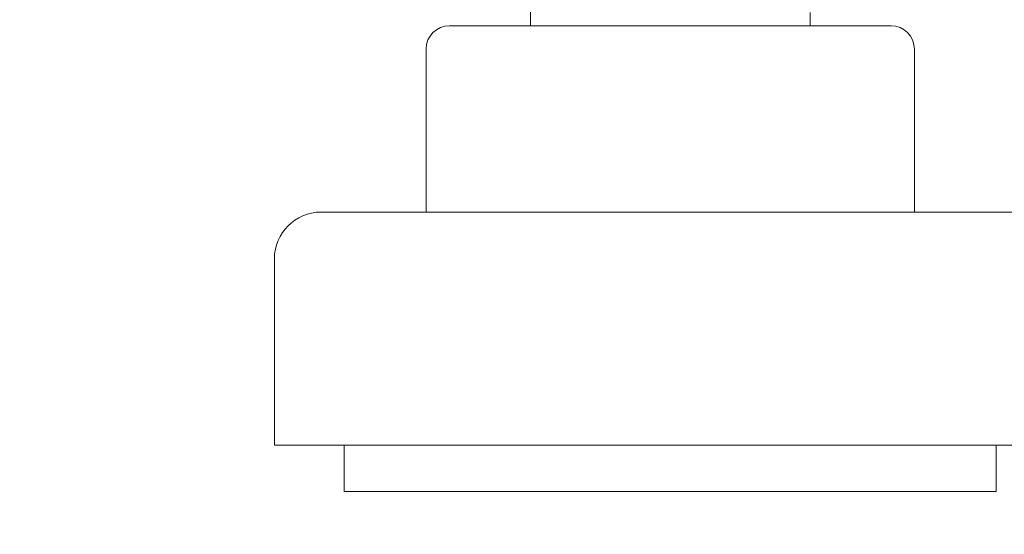
# Model space of a CAD drawing. Units: millimetres. Extents: x -393 to 2797, y -2284 to 1123.
# Drawn here: x 1719 to 1761, y -934 to -912 of the extents above; entities that cross this region are included whole.
import ezdxf

# ---------------------------------------------------------------- set-up
doc = ezdxf.new("R2010")
doc.units = ezdxf.units.MM
doc.styles.get("Standard").update_dxf_attribs({"font": 'arial.ttf'})
doc.dimstyles.new('ISO-25', dxfattribs={"dimtxt": 2.5, "dimasz": 2.5, "dimexe": 1.25, "dimexo": 0.625, "dimtad": 1, "dimtxsty": 'Standard', "dimcen": 2.5, "dimadec": 0, "dimazin": 0, "dimtfac": 1, "dimtmove": 0, "dimatfit": 3, "dimfxl": 1, "dimarcsym": 0})

# ---------------------------------------------------------------- blocks, each defined once
blk = doc.blocks.new('A$C14A21318')
at = {"color": 0, "linetype": 'Continuous', "lineweight": 0, "extrusion": (2.22045e-16, 1, 2.22045e-16)}
for p, q in [((-712.872, -1722.413), (-712.872, -1723.173)), ((-700.872, -1722.597), (-700.872, -1722.913)), ((-700.872, -1722.913), (-700.872, -1723.173)), ((-716.356, -1723.173), (-713.804, -1723.173)), ((-713.804, -1723.173), (-704.321, -1723.173)), ((-704.321, -1723.173), (-697.389, -1723.173)), ((-717.356, -1724.173), (-717.356, -1731.173)), ((-696.389, -1724.173), (-696.389, -1731.173)), ((-698.668, -1731.173), (-721.872, -1731.173)), ((-691.872, -1731.173), (-698.668, -1731.173)), ((-723.872, -1733.173), (-723.872, -1741.173)), ((-697.574, -1741.173), (-723.872, -1741.173)), ((-720.872, -1741.173), (-720.872, -1743.173)), ((-689.872, -1741.173), (-697.574, -1741.173)), ((-692.872, -1741.173), (-692.872, -1743.173)), ((-699.215, -1743.173), (-720.872, -1743.173)), ((-692.872, -1743.173), (-699.215, -1743.173))]:
    blk.add_line(p, q, dxfattribs=at)
at = {"color": 0, "linetype": 'Continuous', "lineweight": 0, "extrusion": (4.93038e-32, 2.22045e-16, -1)}
for centre, radius, start, end in [((716.356, -1724.173), 1, 0, 90), ((697.389, -1724.173), 1, 90, 180), ((721.872, -1733.173), 2, 0, 90)]:
    blk.add_arc(centre, radius, start, end, dxfattribs=at)
blk = doc.blocks.new('*D10')
at = {"color": 0, "lineweight": -2, "transparency": 16777216}
for p, q in [((782.976, -876.938), (782.976, -1012.568)), ((1782.976, -876.938), (1782.976, -1012.568)), ((785.476, -1011.318), (1780.476, -1011.318))]:
    blk.add_line(p, q, dxfattribs=at)
at = {"color": 0, "transparency": 16777216}
for points in [[(785.476, -1010.901), (785.476, -1011.734), (782.976, -1011.318)], [(1780.476, -1010.901), (1780.476, -1011.734), (1782.976, -1011.318)]]:
    blk.add_solid(points, dxfattribs=at)
at = {"layer": 'Defpoints', "color": 0, "transparency": 16777216}
for p in [(782.976, -876.313), (1782.976, -876.313), (1782.976, -1011.318)]:
    blk.add_point(p, dxfattribs=at)
at = {"color": 0, "transparency": 16777216, "insert": (1282.976, -1009.416), "char_height": 2.5, "attachment_point": 5}
blk.add_mtext('1000', dxfattribs=at)

msp = doc.modelspace()

# ---------------------------------------------------------------- block references
msp.add_blockref('A$C14A21318', (2453.849, 810.859))

# ---------------------------------------------------------------- dimensions: what is measured, and where the dimension line sits
at = {"color": 8}
dim = msp.add_linear_dim(base=(1782.976, -1011.318), p1=(782.976, -876.313), p2=(1782.976, -876.313), dimstyle='ISO-25', dxfattribs=at)
dim.commit()
dim.dimension.update_dxf_attribs({"geometry": '*D10', "text_midpoint": (1282.976, -1009.416)})

doc.saveas('drawing.dxf')
